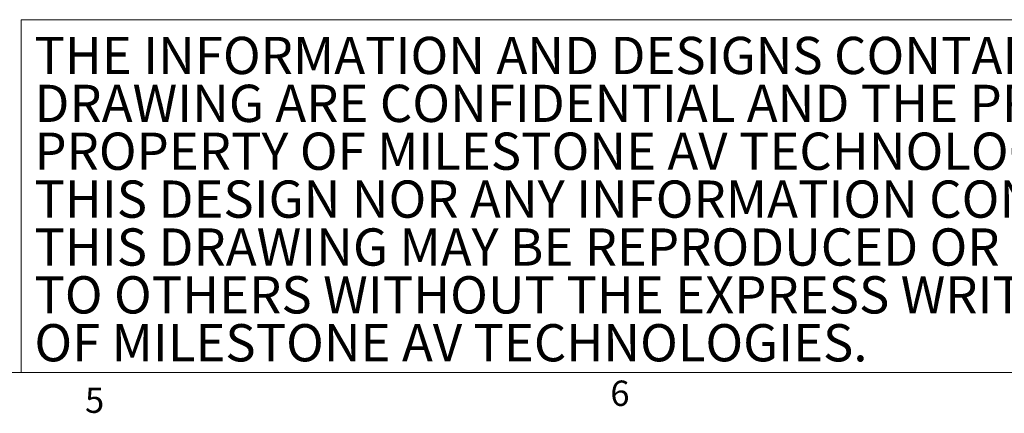
# Model space of a CAD drawing. Units: inches. Extents: x 2 to 66.2, y 1 to 43.2.
# Drawn here: x 37 to 51.6, y 1 to 6.8 of the extents above; entities that cross this region are included whole.
import ezdxf

# ---------------------------------------------------------------- set-up
doc = ezdxf.new("R2010")
doc.units = ezdxf.units.IN
doc.header["$LTSCALE"] = 4
doc.header["$MEASUREMENT"] = 0
doc.styles.add('SLDTEXTSTYLE0', font='GOTHIC.TTF', dxfattribs={"width": 0.913})
doc.styles.add('SLDTEXTSTYLE1', font='GOTHIC.TTF', dxfattribs={"width": 0.913})

# ---------------------------------------------------------------- blocks, each defined once
blk = doc.blocks.new('SW_NOTE_1')
at = {"color": 0, "linetype": 'Continuous', "lineweight": 0, "char_height": 0.55118, "attachment_point": 1, "style": 'SLDTEXTSTYLE1'}
for s, insert in [('THE INFORMATION AND DESIGNS CONTAINED IN THIS ', (0, 0.704)), ('DRAWING ARE CONFIDENTIAL AND THE PROPRIETARY ', (0, -0.005)), ('PROPERTY OF MILESTONE AV TECHNOLOGIES NEITHER ', (0, -0.713)), ('THIS DESIGN NOR ANY INFORMATION CONTAINED IN ', (0, -1.422)), ('THIS DRAWING MAY BE REPRODUCED OR DISCLOSED ', (0, -2.131)), ('TO OTHERS WITHOUT THE EXPRESS WRITTEN CONSENT ', (0, -2.839)), ('OF MILESTONE AV TECHNOLOGIES.', (0, -3.548))]:
    blk.add_mtext(s, dxfattribs=dict(at, insert=insert))

msp = doc.modelspace()

# ---------------------------------------------------------------- linework, layer by layer
at = {"color": 7, "linetype": 'Continuous', "lineweight": 0}
for p, q in [((37.052, 6.788), (65.505, 6.788)), ((37.052, 6.788), (37.052, 1.568)), ((65.505, 1.568), (2.505, 1.568))]:
    msp.add_line(p, q, dxfattribs=at)

# ---------------------------------------------------------------- block references
msp.add_blockref('SW_NOTE_1', (37.246, 5.83), dxfattribs=at)

# ---------------------------------------------------------------- texts
at = {"color": 7, "linetype": 'Continuous', "lineweight": 0, "char_height": 0.375, "attachment_point": 1, "style": 'SLDTEXTSTYLE0'}
for s, insert in [('5', (37.994, 1.344)), ('6', (45.763, 1.447))]:
    msp.add_mtext(s, dxfattribs=dict(at, insert=insert))

doc.saveas('drawing.dxf')
